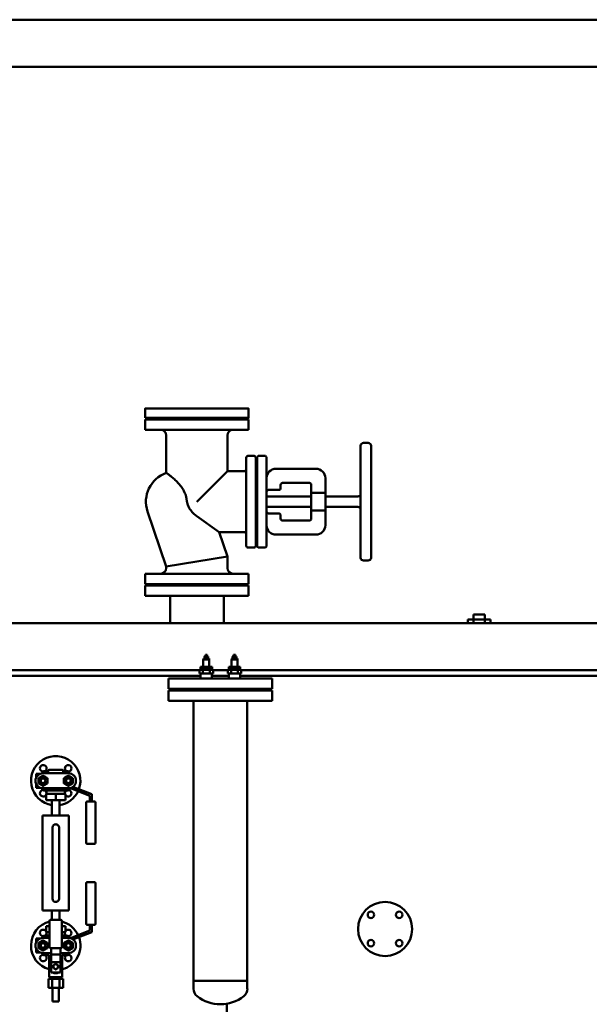
# Model space of a CAD drawing. Units: millimetres. Extents: x 0 to 12992, y -340 to 8060.
# Drawn here: x 5809 to 7020, y 5968 to 8060 of the extents above; entities that cross this region are included whole.
import ezdxf

# ---------------------------------------------------------------- set-up
doc = ezdxf.new("R2010")
doc.units = ezdxf.units.MM
doc.layers.add('AM_0', color=7, linetype='Continuous', lineweight=50)
doc.layers.add('AM_BOR', color=7, linetype='Continuous', lineweight=50)

# ---------------------------------------------------------------- blocks, each defined once
blk = doc.blocks.new('A2')
at = {"layer": 'AM_BOR', "color": 1}
blk.add_lwpolyline([(0, 0), (594, 0), (594, 420), (0, 420)], close=True, dxfattribs=at)
at = {"layer": 'AM_BOR', "color": 7}
blk.add_lwpolyline([(5, 5), (589, 5), (589, 415), (5, 415)], close=True, dxfattribs=at)
blk = doc.blocks.new('L-GX 2500')
at = {"layer": 'AM_0'}
for p, q in [((-640, 2973), (-860, 2973)), ((-860, 2951), (-860, 2973)), ((-640, 2951), (-640, 2973)), ((-860, 2951), (-640, 2951)), ((-815, 2939), (-815, 2859.3)), ((-685, 2939), (-685, 2863)), ((-402, 2917), (-402, 2679)), ((-396, 2923), (-386, 2923)), ((-380, 2679), (-380, 2917)), ((-645, 2891.5), (-645, 2704.5)), ((-641, 2895.5), (-629, 2895.5)), ((-625, 2704.5), (-625, 2891.5)), ((-622, 2891.5), (-622, 2704.5)), ((-618, 2895.5), (-606, 2895.5)), ((-602, 2704.5), (-602, 2891.5)), ((-497, 2868), (-582, 2868)), ((-750, 2798), (-685, 2863)), ((-649, 2863), (-685, 2863)), ((-625, 2863), (-622, 2863)), ((-477, 2816.7), (-477, 2848)), ((-572, 2834), (-572, 2827)), ((-511, 2838), (-568, 2838)), ((-507, 2819.3), (-507, 2834)), ((-771.1, 2798), (-772.3, 2805.2)), ((-602, 2809), (-507, 2809)), ((-576, 2823), (-598, 2823)), ((-507, 2819.3), (-507, 2776.7)), ((-477, 2816.7), (-503, 2816.7)), ((-477, 2816.7), (-477, 2779.3)), ((-477, 2809), (-408, 2809)), ((-602, 2787), (-507, 2787)), ((-477, 2787), (-408, 2787)), ((-815, 2660.2), (-854.9, 2777)), ((-702.5, 2733), (-750, 2767)), ((-598, 2773), (-576, 2773)), ((-572, 2769), (-572, 2762)), ((-507, 2762), (-507, 2776.7)), ((-503, 2779.3), (-477, 2779.3)), ((-477, 2748), (-477, 2779.3)), ((-568, 2758), (-511, 2758)), ((-685, 2681.8), (-702.5, 2733)), ((-649, 2733), (-702.5, 2733)), ((-625, 2733), (-622, 2733)), ((-582, 2728), (-497, 2728)), ((-641, 2700.5), (-629, 2700.5)), ((-618, 2700.5), (-606, 2700.5)), ((-750, 2671), (-685, 2681.8)), ((-685, 2657), (-685, 2681.8)), ((-750, 2671), (-815, 2660.2)), ((-815, 2657), (-815, 2660.2)), ((-396, 2673), (-386, 2673)), ((-750, 2645), (-860, 2645)), ((-860, 2623), (-860, 2645)), ((-640, 2645), (-750, 2645)), ((-640, 2623), (-640, 2645)), ((-860, 2623), (-750, 2623)), ((-860, 2620), (-860, 2598)), ((-860, 2620), (-640, 2620)), ((-750, 2623), (-640, 2623)), ((-640, 2620), (-640, 2598)), ((-860, 2598), (-640, 2598)), ((-807.1, 2540), (-807.1, 2598)), ((-692.8, 2598), (-692.8, 2540)), ((-162, 2558), (-162, 2540)), ((-162, 2558), (-138, 2558)), ((-138, 2558), (-138, 2540)), ((-1419.6, 2540), (725.9, 2540)), ((-174, 2548), (-174, 2540)), ((-174, 2548), (-126, 2548)), ((-126, 2548), (-126, 2540)), ((-733.5, 2469.3), (-734, 2469)), ((-734, 2469), (-734, 2465.6)), ((-727, 2469.3), (-733.5, 2469.3)), ((-732, 2469.3), (-732, 2472.5)), ((-728, 2472.5), (-732, 2472.5)), ((-732, 2469), (-732, 2465.6)), ((-728, 2469.3), (-728, 2472.5)), ((-728, 2465.6), (-728, 2469)), ((-726.5, 2469.3), (-727, 2469.3)), ((-726.5, 2469.3), (-726, 2469)), ((-726, 2469), (-726, 2465.6)), ((-673.5, 2469.3), (-674, 2469)), ((-674, 2469), (-674, 2465.6)), ((-667, 2469.3), (-673.5, 2469.3)), ((-672, 2469.3), (-672, 2472.5)), ((-668, 2472.5), (-672, 2472.5)), ((-672, 2469), (-672, 2465.6)), ((-668, 2469.3), (-668, 2472.5)), ((-668, 2465.6), (-668, 2469)), ((-666.5, 2469.3), (-667, 2469.3)), ((-666.5, 2469.3), (-666, 2469)), ((-666, 2469), (-666, 2465.6)), ((-736.4, 2447), (-736.4, 2462.5)), ((-723.6, 2462.5), (-736.4, 2462.5)), ((-736, 2462.5), (-736, 2464.5)), ((-724, 2464.5), (-736, 2464.5)), ((-733.5, 2465.3), (-734, 2465.6)), ((-734, 2464.5), (-734, 2465.3)), ((-726, 2465.3), (-734, 2465.3)), ((-726.5, 2465.3), (-726, 2465.6)), ((-726, 2464.5), (-726, 2465.3)), ((-724, 2462.5), (-724, 2464.5)), ((-723.6, 2447), (-723.6, 2462.5)), ((-676.4, 2447), (-676.4, 2462.5)), ((-663.6, 2462.5), (-676.4, 2462.5)), ((-676, 2462.5), (-676, 2464.5)), ((-664, 2464.5), (-676, 2464.5)), ((-673.5, 2465.3), (-674, 2465.6)), ((-674, 2464.5), (-674, 2465.3)), ((-666, 2465.3), (-674, 2465.3)), ((-666.5, 2465.3), (-666, 2465.6)), ((-666, 2464.5), (-666, 2465.3)), ((-664, 2462.5), (-664, 2464.5)), ((-663.6, 2447), (-663.6, 2462.5)), ((-1480.2, 2428), (-742, 2428)), ((-744.4, 2440), (-1478.5, 2440)), ((-737.2, 2441), (-744.4, 2441)), ((-744.4, 2441), (-744.4, 2433)), ((-744.4, 2433), (-737.2, 2433)), ((-736.1, 2447), (-742.1, 2447)), ((-742.1, 2447), (-742.1, 2443)), ((-742.1, 2443), (-736.1, 2443)), ((-742, 2422), (-742, 2433)), ((-739, 2441), (-739, 2443)), ((-722.8, 2441), (-737.2, 2441)), ((-737.2, 2441), (-737.2, 2433)), ((-737.2, 2433), (-722.8, 2433)), ((-723.9, 2447), (-736.1, 2447)), ((-736.1, 2447), (-736.1, 2443)), ((-736.1, 2443), (-723.9, 2443)), ((-717.9, 2447), (-723.9, 2447)), ((-723.9, 2447), (-723.9, 2443)), ((-723.9, 2443), (-717.9, 2443)), ((-715.6, 2441), (-722.8, 2441)), ((-722.8, 2441), (-722.8, 2433)), ((-722.8, 2433), (-715.6, 2433)), ((-721, 2441), (-721, 2443)), ((-718, 2422), (-718, 2433)), ((-718, 2428), (-682, 2428)), ((-717.9, 2447), (-717.9, 2443)), ((-715.6, 2441), (-715.6, 2433)), ((-684.4, 2440), (-715.6, 2440)), ((-677.2, 2441), (-684.4, 2441)), ((-684.4, 2441), (-684.4, 2433)), ((-684.4, 2433), (-677.2, 2433)), ((-676.1, 2447), (-682.1, 2447)), ((-682.1, 2447), (-682.1, 2443)), ((-682.1, 2443), (-676.1, 2443)), ((-682, 2422), (-682, 2433)), ((-679, 2441), (-679, 2443)), ((-662.8, 2441), (-677.2, 2441)), ((-677.2, 2441), (-677.2, 2433)), ((-677.2, 2433), (-662.8, 2433)), ((-663.9, 2447), (-676.1, 2447)), ((-676.1, 2447), (-676.1, 2443)), ((-676.1, 2443), (-663.9, 2443)), ((-657.9, 2447), (-663.9, 2447)), ((-663.9, 2447), (-663.9, 2443)), ((-663.9, 2443), (-657.9, 2443)), ((-655.6, 2441), (-662.8, 2441)), ((-662.8, 2441), (-662.8, 2433)), ((-662.8, 2433), (-655.6, 2433)), ((-661, 2441), (-661, 2443)), ((-658, 2422), (-658, 2433)), ((-658, 2428), (725.9, 2428)), ((-657.9, 2447), (-657.9, 2443)), ((-655.6, 2441), (-655.6, 2433)), ((725.9, 2440), (-655.6, 2440)), ((-810, 2422), (-810, 2400)), ((-810, 2422), (-590, 2422)), ((-590, 2422), (-590, 2400)), ((-810, 2400), (-590, 2400)), ((-810, 2397), (-810, 2375)), ((-810, 2397), (-590, 2397)), ((-590, 2397), (-590, 2375)), ((-810, 2375), (-590, 2375)), ((-757.2, 2375), (-757.2, 1762.9)), ((-642.9, 2375), (-642.9, 1762.9)), ((-1091.5, 2220), (-1083.5, 2220)), ((-1091.5, 2211.8), (-1091.5, 2220)), ((-1083.5, 2220), (-1083.5, 2219.6)), ((-1083.5, 2220), (-1082.6, 2220)), ((-1077.5, 2223.5), (-1077.5, 2221)), ((-1077, 2221), (-1023, 2221)), ((-1075.5, 2225.5), (-1066.9, 2225.5)), ((-1067, 2225), (-1067, 2221)), ((-1066, 2221), (-1066, 2226)), ((-1050, 2228), (-1064, 2228)), ((-1036, 2228), (-1050, 2228)), ((-1034, 2221), (-1034, 2226)), ((-1033.1, 2225.5), (-1024.5, 2225.5)), ((-1033, 2221), (-1033, 2225)), ((-1022.5, 2221), (-1022.5, 2223.5)), ((-1091.5, 2190), (-1091.5, 2198.2)), ((-1091.5, 2190), (-1083.5, 2190)), ((-1083.5, 2190.4), (-1083.5, 2190)), ((-1083.5, 2190), (-1082.6, 2190)), ((-1077.5, 2189), (-1077.5, 2186.5)), ((-1023, 2189), (-1077, 2189)), ((-1075.5, 2184.5), (-1066.9, 2184.5)), ((-1070.5, 2164), (-1070.5, 2177)), ((-1070.5, 2177), (-1050, 2177)), ((-1069.5, 2184), (-1069.5, 2177)), ((-1030.5, 2184), (-1069.5, 2184)), ((-1067, 2189), (-1067, 2185)), ((-1066, 2184), (-1066, 2189)), ((-1050, 2164), (-1050, 2177)), ((-1050, 2177), (-1029.5, 2177)), ((-1034, 2184), (-1034, 2189)), ((-1033.1, 2184.5), (-1024.5, 2184.5)), ((-1033, 2185), (-1033, 2189)), ((-1030.5, 2184), (-1030.5, 2177)), ((-1029.5, 2164), (-1029.5, 2177)), ((-1022.5, 2186.5), (-1022.5, 2189)), ((-1018.8, 2189.6), (-977.7, 2173.3)), ((-973.2, 2176.4), (-1013.3, 2192.3)), ((-973.2, 2162.8), (-973.2, 2176.4)), ((-1050, 2164), (-1070.5, 2164)), ((-1058, 2131), (-1058, 2164)), ((-1029.5, 2164), (-1050, 2164)), ((-1042, 2131), (-1042, 2164)), ((-985.4, 2072.8), (-985.4, 2158.8)), ((-983.4, 2160.8), (-967.4, 2160.8)), ((-977.7, 2173.3), (-977.7, 2162.8)), ((-965.4, 2158.8), (-965.4, 2072.8)), ((-1075.2, 2131), (-1078, 2131)), ((-1078, 2131), (-1078, 1929)), ((-1075.2, 2131), (-1070.2, 2131)), ((-1029.8, 2131), (-1070.2, 2131)), ((-1029.8, 2131), (-1024.8, 2131)), ((-1022, 2131), (-1024.8, 2131)), ((-1022, 2131), (-1022, 1929)), ((-1057, 1954.5), (-1057, 2105.5)), ((-1043, 2105.5), (-1043, 1954.5)), ((-967.4, 2070.8), (-983.4, 2070.8)), ((-967.4, 1989.2), (-983.4, 1989.2)), ((-985.4, 1987.2), (-985.4, 1901.2)), ((-965.4, 1901.2), (-965.4, 1987.2)), ((-1078, 1929), (-1075.2, 1929)), ((-1070.2, 1929), (-1075.2, 1929)), ((-1070.2, 1929), (-1029.8, 1929)), ((-1058, 1929), (-1058, 1909.5)), ((-1042, 1929), (-1042, 1909.5)), ((-1024.8, 1929), (-1029.8, 1929)), ((-1024.8, 1929), (-1022, 1929)), ((-1063, 1907.5), (-1063, 1851.5)), ((-1039, 1909.5), (-1061, 1909.5)), ((-1037, 1851.5), (-1037, 1907.5)), ((-1070.5, 1896), (-1070.5, 1883)), ((-1063, 1896), (-1070.5, 1896)), ((-1070.5, 1883), (-1063, 1883)), ((-1069.5, 1883), (-1069.5, 1876)), ((-1029.5, 1896), (-1037, 1896)), ((-1037, 1883), (-1029.5, 1883)), ((-1030.5, 1883), (-1030.5, 1876)), ((-1029.5, 1896), (-1029.5, 1883)), ((-1018.8, 1870.4), (-977.7, 1886.7)), ((-973.2, 1883.6), (-1013.3, 1867.7)), ((-983.4, 1899.2), (-967.4, 1899.2)), ((-977.7, 1886.7), (-977.7, 1897.2)), ((-973.2, 1897.2), (-973.2, 1883.6)), ((-1091.5, 1870), (-1091.5, 1861.8)), ((-1091.5, 1870), (-1083.5, 1870)), ((-1083.5, 1869.6), (-1083.5, 1870)), ((-1082.6, 1870), (-1083.5, 1870)), ((-1077.5, 1871), (-1077.5, 1873.5)), ((-1063, 1871), (-1077, 1871)), ((-1066.9, 1875.5), (-1075.5, 1875.5)), ((-1063, 1876), (-1069.5, 1876)), ((-1067, 1871), (-1067, 1875)), ((-1066, 1871), (-1066, 1876)), ((-1030.5, 1876), (-1037, 1876)), ((-1023, 1871), (-1037, 1871)), ((-1034, 1871), (-1034, 1876)), ((-1024.5, 1875.5), (-1033.1, 1875.5)), ((-1033, 1875), (-1033, 1871)), ((-1022.5, 1873.5), (-1022.5, 1871)), ((-1091.5, 1848.2), (-1091.5, 1840)), ((-1061, 1849.5), (-1039, 1849.5)), ((-1060, 1849.5), (-1060, 1835.5)), ((-1040, 1835.5), (-1040, 1849.5)), ((-1091.5, 1840), (-1083.5, 1840)), ((-1083.5, 1840), (-1083.5, 1840.4)), ((-1082.6, 1840), (-1083.5, 1840)), ((-1077.5, 1836.5), (-1077.5, 1839)), ((-1077, 1839), (-1060, 1839)), ((-1066.9, 1834.5), (-1075.5, 1834.5)), ((-1067, 1835), (-1067, 1839)), ((-1066, 1832), (-1066, 1839)), ((-1060, 1832), (-1066, 1832)), ((-1064, 1832), (-1064, 1810)), ((-1040, 1835.5), (-1060, 1835.5)), ((-1060, 1835.5), (-1060, 1819.7)), ((-1040, 1839), (-1023, 1839)), ((-1040, 1819.7), (-1040, 1835.5)), ((-1034, 1832), (-1040, 1832)), ((-1036, 1832), (-1036, 1810)), ((-1034, 1832), (-1034, 1839)), ((-1024.5, 1834.5), (-1033.1, 1834.5)), ((-1033, 1839), (-1033, 1835)), ((-1022.5, 1839), (-1022.5, 1836.5)), ((-1064, 1810), (-1064, 1788)), ((-1040, 1819.7), (-1060, 1819.7)), ((-1060, 1819.7), (-1060, 1797.5)), ((-1040, 1797.5), (-1040, 1819.7)), ((-1036, 1810), (-1036, 1788)), ((-1057.8, 1784), (-1065.6, 1784)), ((-1065.6, 1765), (-1065.6, 1784)), ((-1064, 1788), (-1050, 1788)), ((-1060.6, 1788), (-1060.6, 1784)), ((-1040, 1797.5), (-1060, 1797.5)), ((-1042.2, 1784), (-1057.8, 1784)), ((-1057.8, 1765), (-1057.8, 1784)), ((-1050, 1788), (-1036, 1788)), ((-1034.4, 1784), (-1042.2, 1784)), ((-1042.2, 1765), (-1042.2, 1784)), ((-1039.3, 1788), (-1039.3, 1784)), ((-1034.4, 1765), (-1034.4, 1784)), ((-757.2, 1780), (-642.9, 1780)), ((-1065.6, 1765), (-1057.8, 1765)), ((-1057.8, 1765), (-1042.2, 1765)), ((-1056.5, 1765), (-1056.5, 1736)), ((-1043.5, 1765), (-1043.5, 1736)), ((-1042.2, 1765), (-1034.4, 1765)), ((-1056.5, 1736), (-1043.5, 1736)), ((-686.5, 1730), (-686.5, 1664))]:
    blk.add_line(p, q, dxfattribs=at)
blk.add_lwpolyline([(-860, 2976), (-640, 2976), (-640, 2996), (-860, 2996)], close=True, dxfattribs=at)
for centre, radius in [((-1077, 2205), 9.5), ((-1077, 2205), 6), ((-1077, 2205), 4.93), ((-1023, 2205), 9.5), ((-1023, 2205), 6), ((-1023, 2205), 4.93), ((-350, 1890), 57.5), ((-380.1, 1920.1), 7), ((-319.9, 1920.1), 7), ((-1077, 1855), 9.5), ((-1023, 1855), 9.5), ((-380.1, 1859.9), 7), ((-319.9, 1859.9), 7), ((-1077, 1855), 6), ((-1077, 1855), 4.93), ((-1023, 1855), 6), ((-1023, 1855), 4.93)]:
    blk.add_circle(centre, radius, dxfattribs=at)
for centre, radius, start, end in [((-827, 2939), 12, 0, 90), ((-673, 2939), 12, 90, 180), ((-396, 2917), 6, 90, 180), ((-386, 2917), 6, 0, 90), ((-641, 2891.5), 4, 90, 180), ((-629, 2891.5), 4, 0, 90), ((-618, 2891.5), 4, 90, 180), ((-606, 2891.5), 4, 0, 90), ((-649, 2867), 4, 270, 0), ((-582, 2848), 20, 90, 180), ((-497, 2848), 20, 0, 90), ((-793.3, 2798), 65, 109.4712, 198.84), ((-576, 2827), 4, 270, 0), ((-568, 2834), 4, 90, 180), ((-511, 2834), 4, 0, 90), ((-598, 2819), 4, 90, 180), ((-408, 2815), 6, 270, 0), ((-408, 2781), 6, 0, 90), ((-598, 2777), 4, 180, 270), ((-576, 2769), 4, 0, 90), ((-568, 2762), 4, 180, 270), ((-511, 2762), 4, 270, 0), ((-582, 2748), 20, 180, 270), ((-497, 2748), 20, 270, 0), ((-649, 2729), 4, 0, 90), ((-641, 2704.5), 4, 180, 270), ((-629, 2704.5), 4, 270, 0), ((-618, 2704.5), 4, 180, 270), ((-606, 2704.5), 4, 270, 0), ((-396, 2679), 6, 180, 270), ((-386, 2679), 6, 270, 0), ((-827, 2657), 12, 270, 0), ((-673, 2657), 12, 180, 270), ((-1050, 2205), 52.5, 340.1071, 261.2351), ((-1077, 2205), 16, 90, 270), ((-1076.5, 2231.5), 7, 300.7394, 180), ((-1076.5, 2231.5), 7, 180, 264.3793), ((-1075.5, 2223.5), 2, 90, 180), ((-1065, 2225), 2, 114.2952, 180), ((-1064, 2226), 2, 90, 180), ((-1036, 2226), 2, 0, 90), ((-1035, 2225), 2, 0, 65.7048), ((-1023.5, 2231.5), 7, 90, 239.2606), ((-1024.5, 2223.5), 2, 0, 90), ((-1023.5, 2231.5), 7, 275.6207, 90), ((-1023, 2205), 16, 270, 90), ((-1076.5, 2178.5), 7, 95.6207, 270), ((-1075.5, 2186.5), 2, 180, 270), ((-1076.5, 2178.5), 7, 347.7646, 59.2606), ((-1065, 2185), 2, 180, 210), ((-1050.3, 2205.3), 52.9, 279.0702, 335.1284), ((-1035, 2185), 2, 330, 0), ((-1023.5, 2178.5), 7, 120.7394, 192.2354), ((-1023.5, 2178.5), 7, 210.7394, 0), ((-1024.5, 2186.5), 2, 270, 0), ((-1023.5, 2178.5), 7, 0, 84.3793), ((-1076.5, 2178.5), 7, 270, 329.2606), ((-983.4, 2158.8), 2, 90, 180), ((-979.7, 2162.8), 2, 270, 0), ((-971.2, 2162.8), 2, 180, 270), ((-967.4, 2158.8), 2, 0, 90), ((-1050, 2105.5), 7, 130.9893, 180), ((-1050, 2105.5), 7, 0, 49.0107), ((-983.4, 2072.8), 2, 180, 270), ((-967.4, 2072.8), 2, 270, 0), ((-983.4, 1987.2), 2, 90, 180), ((-967.4, 1987.2), 2, 0, 90), ((-1050, 1954.5), 7, 180, 229.0107), ((-1050, 1954.5), 7, 310.9893, 0), ((-1050, 1855), 52.5, 104.3367, 254.534), ((-1061, 1907.5), 2, 90, 180), ((-1039, 1907.5), 2, 0, 90), ((-1050, 1855), 52.5, 24.7549, 75.6633), ((-1076.5, 1881.5), 7, 90, 264.3793), ((-1076.5, 1881.5), 7, 30.7394, 90), ((-1076.5, 1881.5), 7, 300.7394, 12.2354), ((-1023.5, 1881.5), 7, 167.7646, 239.2606), ((-1023.5, 1881.5), 7, 0, 149.2606), ((-983.4, 1901.2), 2, 180, 270), ((-979.7, 1897.2), 2, 0, 90), ((-971.2, 1897.2), 2, 90, 180), ((-967.4, 1901.2), 2, 270, 0), ((-1077, 1855), 16, 90, 270), ((-1075.5, 1873.5), 2, 90, 180), ((-1065, 1875), 2, 150, 180), ((-1050, 1855), 52.5, 285.466, 19.7313), ((-1035, 1875), 2, 0, 30), ((-1024.5, 1873.5), 2, 0, 90), ((-1023, 1855), 16, 270, 90), ((-1023.5, 1881.5), 7, 275.6207, 0), ((-1061, 1851.5), 2, 180, 270), ((-1039, 1851.5), 2, 270, 0), ((-1076.5, 1828.5), 7, 95.6207, 180), ((-1076.5, 1828.5), 7, 180, 59.2606), ((-1075.5, 1836.5), 2, 180, 270), ((-1065, 1835), 2, 180, 240), ((-1035, 1835), 2, 300, 0), ((-1023.5, 1828.5), 7, 120.7394, 270), ((-1024.5, 1836.5), 2, 270, 0), ((-1023.5, 1828.5), 7, 270, 84.3793), ((-1050, 1810), 14, 135.5847, 224.4153), ((-1050, 1810), 5, 0, 180), ((-1050, 1810), 5, 180, 0), ((-1050, 1810), 14, 315.5847, 44.4153), ((-1050, 1810), 14, 243.2345, 296.7655), ((-737.1, 1762.9), 20, 180, 231.7447), ((-662.8, 1762.9), 20, 308.2553, 0), ((-700, 1810), 80, 231.7447, 308.2553)]:
    blk.add_arc(centre, radius, start, end, dxfattribs=at)
for points, knots in [([(-815, 2859.3), (-815, 2859.3), (-814.9, 2859.2), (-814.7, 2859.1), (-814.5, 2858.9), (-813.9, 2858.5), (-813.6, 2858.3), (-812.8, 2857.7), (-812.3, 2857.4), (-811.3, 2856.6), (-810.7, 2856.1), (-809.4, 2855.2), (-808.7, 2854.6), (-807.2, 2853.5), (-806.4, 2852.9), (-804.8, 2851.6), (-803.9, 2850.9), (-802, 2849.3), (-800.9, 2848.4), (-798.5, 2846.3), (-797.3, 2845.1), (-794.7, 2842.7), (-793.4, 2841.4), (-790.9, 2838.8), (-789.6, 2837.5), (-787.4, 2834.9), (-786.3, 2833.7), (-784.2, 2831), (-783.2, 2829.6), (-781.2, 2826.8), (-780.2, 2825.2), (-778.4, 2822.1), (-777.5, 2820.5), (-775.9, 2817.3), (-775.2, 2815.6), (-773.9, 2812.1), (-773.4, 2810.4), (-772.7, 2807.5), (-772.5, 2806.3), (-772.3, 2805.2)], [106.763992, 106.763992, 106.763992, 106.763992, 111.712776, 111.712776, 116.66156, 116.66156, 121.610345, 121.610345, 126.559129, 126.559129, 131.507914, 131.507914, 136.456698, 136.456698, 141.405482, 141.405482, 146.354267, 146.354267, 152.323822, 152.323822, 158.293377, 158.293377, 164.262932, 164.262932, 170.232488, 170.232488, 175.527223, 175.527223, 180.821958, 180.821958, 186.116693, 186.116693, 191.411428, 191.411428, 196.706163, 196.706163, 202.000899, 202.000899, 205.443522, 205.443522, 205.443522, 205.443522]), ([(-507, 2819.3), (-507, 2819.2), (-507, 2819), (-506.9, 2818.7), (-506.8, 2818.6), (-506.6, 2818.3), (-506.4, 2818.1), (-506.1, 2817.8), (-505.9, 2817.7), (-505.6, 2817.4), (-505.4, 2817.3), (-505, 2817.1), (-504.7, 2817), (-504.3, 2816.9), (-504, 2816.8), (-503.5, 2816.8), (-503.3, 2816.7), (-503, 2816.7)], [6.291693, 6.291693, 6.291693, 6.291693, 7.183373, 7.183373, 8.075054, 8.075054, 8.966734, 8.966734, 9.858414, 9.858414, 10.616167, 10.616167, 11.37392, 11.37392, 12.131673, 12.131673, 12.889426, 12.889426, 12.889426, 12.889426]), ([(-771.1, 2798), (-771, 2797.6), (-770.9, 2797.2), (-770.7, 2795.9), (-770.5, 2795), (-770, 2793.1), (-769.7, 2792.2), (-768.8, 2789.7), (-768.2, 2788.1), (-766.6, 2784.9), (-765.7, 2783.4), (-763.8, 2780.4), (-762.7, 2779), (-760.4, 2776.2), (-759.2, 2774.9), (-756.6, 2772.3), (-755.3, 2771.1), (-752.6, 2769), (-751.3, 2767.9), (-750, 2767)], [15.355101, 15.355101, 15.355101, 15.355101, 16.453089, 16.453089, 19.195271, 19.195271, 21.937452, 21.937452, 27.160777, 27.160777, 32.384103, 32.384103, 37.607428, 37.607428, 42.830753, 42.830753, 48.054079, 48.054079, 52.937701, 52.937701, 52.937701, 52.937701]), ([(-503, 2779.3), (-503.3, 2779.3), (-503.5, 2779.2), (-504, 2779.2), (-504.3, 2779.1), (-504.7, 2779), (-505, 2778.9), (-505.4, 2778.7), (-505.6, 2778.6), (-505.9, 2778.3), (-506.1, 2778.2), (-506.4, 2777.9), (-506.6, 2777.7), (-506.8, 2777.4), (-506.9, 2777.3), (-507, 2777), (-507, 2776.8), (-507, 2776.7)], [12.891563, 12.891563, 12.891563, 12.891563, 13.649316, 13.649316, 14.407069, 14.407069, 15.164822, 15.164822, 15.922575, 15.922575, 16.814255, 16.814255, 17.705936, 17.705936, 18.597616, 18.597616, 19.489296, 19.489296, 19.489296, 19.489296]), ([(-1045.4, 2110.8), (-1045.7, 2111.1), (-1046.1, 2111.3), (-1047, 2111.9), (-1047.6, 2112.1), (-1049.3, 2112.5), (-1050.4, 2112.6), (-1052.6, 2112.1), (-1053.7, 2111.6), (-1054.6, 2110.8)], [0, 0, 0, 0, 2.137547, 2.137547, 5.557623, 5.557623, 11.029745, 11.029745, 17.100379, 17.100379, 17.100379, 17.100379]), ([(-1054.6, 1949.2), (-1054.3, 1948.9), (-1053.9, 1948.7), (-1053, 1948.1), (-1052.4, 1947.9), (-1050.7, 1947.5), (-1049.6, 1947.4), (-1047.4, 1947.9), (-1046.3, 1948.4), (-1045.4, 1949.2)], [0, 0, 0, 0, 2.137547, 2.137547, 5.557623, 5.557623, 11.029745, 11.029745, 17.100379, 17.100379, 17.100379, 17.100379])]:
    blk.add_open_spline(points, degree=3, knots=knots, dxfattribs=at)
for points, weights in [([(-734, 2469), (-733, 2469.6), (-732, 2469)], [1, 1.15470053838, 1]), ([(-732, 2469), (-730, 2469.6), (-728, 2469)], [1, 1.15470053838, 1]), ([(-728, 2469), (-727, 2469.6), (-726, 2469)], [1, 1.15470053838, 1]), ([(-674, 2469), (-673, 2469.6), (-672, 2469)], [1, 1.15470053838, 1]), ([(-672, 2469), (-670, 2469.6), (-668, 2469)], [1, 1.15470053838, 1]), ([(-668, 2469), (-667, 2469.6), (-666, 2469)], [1, 1.15470053838, 1]), ([(-732, 2465.6), (-733, 2465), (-734, 2465.6)], [1, 1.15470053838, 1]), ([(-728, 2465.6), (-730, 2465), (-732, 2465.6)], [1, 1.15470053838, 1]), ([(-726, 2465.6), (-727, 2465), (-728, 2465.6)], [1, 1.15470053838, 1]), ([(-672, 2465.6), (-673, 2465), (-674, 2465.6)], [1, 1.15470053838, 1]), ([(-668, 2465.6), (-670, 2465), (-672, 2465.6)], [1, 1.15470053838, 1]), ([(-666, 2465.6), (-667, 2465), (-668, 2465.6)], [1, 1.15470053838, 1]), ([(-1077, 2216), (-1081.8, 2213.2), (-1086.5, 2210.5)], [1, 1.15470053838, 1]), ([(-1086.5, 2210.5), (-1086.5, 2205), (-1086.5, 2199.5)], [1, 1.15470053838, 1]), ([(-1086.5, 2199.5), (-1081.8, 2196.8), (-1077, 2194)], [1, 1.15470053838, 1]), ([(-1067.5, 2210.5), (-1072.2, 2213.2), (-1077, 2216)], [1, 1.15470053838, 1]), ([(-1077, 2194), (-1072.2, 2196.8), (-1067.5, 2199.5)], [1, 1.15470053838, 1]), ([(-1067.5, 2199.5), (-1067.5, 2205), (-1067.5, 2210.5)], [1, 1.15470053838, 1]), ([(-1023, 2216), (-1027.8, 2213.2), (-1032.5, 2210.5)], [1, 1.15470053838, 1]), ([(-1032.5, 2210.5), (-1032.5, 2205), (-1032.5, 2199.5)], [1, 1.15470053838, 1]), ([(-1032.5, 2199.5), (-1027.8, 2196.8), (-1023, 2194)], [1, 1.15470053838, 1]), ([(-1013.5, 2210.5), (-1018.2, 2213.2), (-1023, 2216)], [1, 1.15470053838, 1]), ([(-1023, 2194), (-1018.2, 2196.8), (-1013.5, 2199.5)], [1, 1.15470053838, 1]), ([(-1013.5, 2199.5), (-1013.5, 2205), (-1013.5, 2210.5)], [1, 1.15470053838, 1]), ([(-1077, 1866), (-1081.8, 1863.2), (-1086.5, 1860.5)], [1, 1.15470053838, 1]), ([(-1067.5, 1860.5), (-1072.2, 1863.2), (-1077, 1866)], [1, 1.15470053838, 1]), ([(-1023, 1866), (-1027.8, 1863.2), (-1032.5, 1860.5)], [1, 1.15470053838, 1]), ([(-1013.5, 1860.5), (-1018.2, 1863.2), (-1023, 1866)], [1, 1.15470053838, 1]), ([(-1086.5, 1860.5), (-1086.5, 1855), (-1086.5, 1849.5)], [1, 1.15470053838, 1]), ([(-1086.5, 1849.5), (-1081.8, 1846.8), (-1077, 1844)], [1, 1.15470053838, 1]), ([(-1077, 1844), (-1072.2, 1846.8), (-1067.5, 1849.5)], [1, 1.15470053838, 1]), ([(-1067.5, 1849.5), (-1067.5, 1855), (-1067.5, 1860.5)], [1, 1.15470053838, 1]), ([(-1032.5, 1860.5), (-1032.5, 1855), (-1032.5, 1849.5)], [1, 1.15470053838, 1]), ([(-1032.5, 1849.5), (-1027.8, 1846.8), (-1023, 1844)], [1, 1.15470053838, 1]), ([(-1023, 1844), (-1018.2, 1846.8), (-1013.5, 1849.5)], [1, 1.15470053838, 1]), ([(-1013.5, 1849.5), (-1013.5, 1855), (-1013.5, 1860.5)], [1, 1.15470053838, 1]), ([(-1055, 1812.9), (-1052.5, 1814.3), (-1050, 1815.8)], [1, 1.15455095302, 1]), ([(-1055, 1810), (-1055, 1811.3), (-1055, 1812.9)], [1, 1.0380269746, 1]), ([(-1055, 1807.1), (-1055, 1808.7), (-1055, 1810)], [1, 1.0380269746, 1]), ([(-1050, 1804.2), (-1052.5, 1805.7), (-1055, 1807.1)], [1, 1.15455095302, 1]), ([(-1050, 1815.8), (-1047.5, 1814.3), (-1045, 1812.9)], [1, 1.15455095302, 1]), ([(-1045, 1807.1), (-1047.5, 1805.7), (-1050, 1804.2)], [1, 1.15455095302, 1]), ([(-1045, 1812.9), (-1045, 1811.3), (-1045, 1810)], [1, 1.0380269746, 1]), ([(-1045, 1810), (-1045, 1808.7), (-1045, 1807.1)], [1, 1.0380269746, 1])]:
    blk.add_rational_spline(points, weights, degree=2, dxfattribs=at)

msp = doc.modelspace()

# ---------------------------------------------------------------- block references
at = {"layer": 'AM_0', "lineweight": 0, "xscale": 20, "yscale": 20, "zscale": 20}
msp.add_blockref('A2', (1111.6, -339.5), dxfattribs=at)
at = {"layer": 'AM_0'}
msp.add_blockref('L-GX 2500', (6936, 4238.3), dxfattribs=at)

doc.saveas('drawing.dxf')
